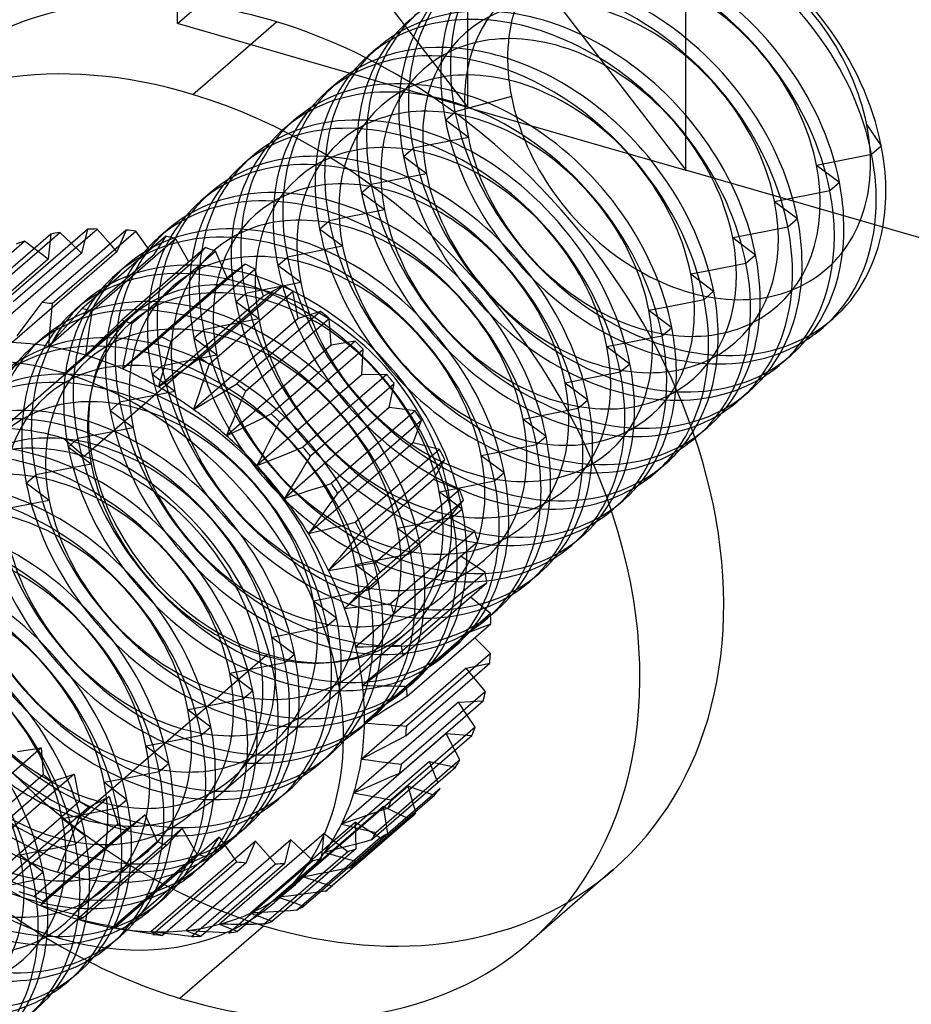
# Model space of a CAD drawing. Units: millimetres. Extents: x -207 to -98, y 485 to 876.
# Drawn here: x -121 to -110, y 711 to 722 of the extents above; entities that cross this region are included whole.
import ezdxf

# ---------------------------------------------------------------- set-up
doc = ezdxf.new("R2010")
doc.units = ezdxf.units.MM
doc.layers.add('MAIN-1', color=7, linetype='Continuous')
doc.layers.add('MAIN-2', color=7, linetype='Continuous')

msp = doc.modelspace()

# ---------------------------------------------------------------- linework, layer by layer
at = {"layer": 'MAIN-1'}
for p, q in [((-120.354, 727.864), (-115.354, 721.369)), ((-117.756, 727.114), (-112.756, 720.619)), ((-112.756, 720.619), (-112.756, 725.671)), ((-115.354, 721.369), (-118.819, 722.369)), ((-118.639, 721.523), (-117.951, 722.119)), ((-115.354, 721.369), (-112.756, 720.619)), ((-105.828, 718.619), (-112.756, 720.619)), ((-111.538, 719.945), (-111.423, 720.044)), ((-121.225, 719.012), (-120.225, 719.878)), ((-119.892, 719.914), (-120.892, 719.048)), ((-120.78, 719.052), (-119.78, 719.918)), ((-119.433, 719.906), (-120.433, 719.04)), ((-120.317, 719.028), (-119.317, 719.894)), ((-120.086, 719.747), (-120.225, 719.878)), ((-119.625, 719.74), (-119.78, 719.918)), ((-119.155, 719.665), (-119.317, 719.894)), ((-111.982, 719.857), (-111.538, 719.945)), ((-121.644, 718.908), (-120.644, 719.774)), ((-120.331, 719.858), (-121.331, 718.992)), ((-120.53, 719.686), (-120.644, 719.774)), ((-118.961, 719.833), (-119.961, 718.967)), ((-119.843, 718.939), (-118.843, 719.805)), ((-118.684, 719.525), (-118.843, 719.805)), ((-118.485, 719.696), (-119.485, 718.83)), ((-119.368, 718.787), (-118.368, 719.653)), ((-118.228, 719.334), (-118.368, 719.653)), ((-112.482, 719.424), (-112.038, 719.512)), ((-112.038, 719.512), (-111.923, 719.611)), ((-118.014, 719.499), (-119.014, 718.633)), ((-118.898, 718.575), (-117.898, 719.441)), ((-118.014, 719.499), (-118.228, 719.334)), ((-117.795, 719.117), (-117.898, 719.441)), ((-118.228, 719.334), (-119.478, 718.251)), ((-117.554, 719.244), (-118.554, 718.378)), ((-118.442, 718.306), (-117.442, 719.172)), ((-117.554, 719.244), (-117.795, 719.117)), ((-117.379, 718.849), (-117.442, 719.172)), ((-112.538, 719.079), (-112.423, 719.178)), ((-120.493, 718.961), (-120.433, 719.04)), ((-117.795, 719.117), (-119.045, 718.034)), ((-112.982, 718.991), (-112.538, 719.079)), ((-120.553, 718.881), (-120.493, 718.961)), ((-120.324, 718.943), (-120.331, 718.858)), ((-120.317, 719.028), (-120.324, 718.943)), ((-120.028, 718.892), (-119.961, 718.967)), ((-119.843, 718.939), (-119.856, 718.851)), ((-117.114, 718.936), (-118.114, 718.07)), ((-117.114, 718.936), (-117.379, 718.849)), ((-120.613, 718.802), (-120.553, 718.881)), ((-120.331, 718.858), (-120.339, 718.773)), ((-120.16, 718.743), (-120.094, 718.818)), ((-120.094, 718.818), (-120.028, 718.892)), ((-119.856, 718.851), (-119.869, 718.764)), ((-119.557, 718.761), (-119.485, 718.83)), ((-117.379, 718.849), (-118.629, 717.766)), ((-118.009, 717.986), (-117.009, 718.852)), ((-116.986, 718.534), (-117.009, 718.852)), ((-111.002, 718.845), (-111.117, 718.745)), ((-120.734, 718.643), (-120.673, 718.723)), ((-120.673, 718.723), (-120.613, 718.802)), ((-120.346, 718.689), (-120.353, 718.604)), ((-120.339, 718.773), (-120.346, 718.689)), ((-120.226, 718.668), (-120.16, 718.743)), ((-119.869, 718.764), (-119.881, 718.677)), ((-119.702, 718.622), (-119.629, 718.692)), ((-119.629, 718.692), (-119.557, 718.761)), ((-119.386, 718.698), (-119.405, 718.609)), ((-119.368, 718.787), (-119.386, 718.698)), ((-113.038, 718.646), (-112.923, 718.745)), ((-120.353, 718.604), (-120.359, 718.518)), ((-120.359, 718.518), (-120.293, 718.593)), ((-120.293, 718.593), (-120.226, 718.668)), ((-119.894, 718.589), (-119.906, 718.501)), ((-119.881, 718.677), (-119.894, 718.589)), ((-119.774, 718.553), (-119.702, 718.622)), ((-119.405, 718.609), (-119.423, 718.52)), ((-119.168, 718.506), (-119.091, 718.57)), ((-119.091, 718.57), (-119.014, 718.633)), ((-118.898, 718.575), (-118.923, 718.485)), ((-116.701, 718.58), (-117.701, 717.714)), ((-116.701, 718.58), (-116.986, 718.534)), ((-113.167, 718.62), (-113.038, 718.646)), ((-119.906, 718.501), (-119.918, 718.414)), ((-119.918, 718.414), (-119.846, 718.483)), ((-119.846, 718.483), (-119.774, 718.553)), ((-119.423, 718.52), (-119.442, 718.43)), ((-119.245, 718.442), (-119.168, 718.506)), ((-118.923, 718.485), (-118.948, 718.395)), ((-116.986, 718.534), (-118.236, 717.452)), ((-117.604, 717.619), (-116.604, 718.485)), ((-116.622, 718.179), (-116.604, 718.485)), ((-120.168, 718.197), (-119.918, 718.414)), ((-119.46, 718.341), (-119.478, 718.251)), ((-119.442, 718.43), (-119.46, 718.341)), ((-119.4, 718.315), (-119.323, 718.379)), ((-119.323, 718.379), (-119.245, 718.442)), ((-118.948, 718.395), (-118.972, 718.305)), ((-118.636, 718.321), (-118.554, 718.378)), ((-111.502, 718.412), (-111.617, 718.312)), ((-119.478, 718.251), (-119.4, 718.315)), ((-118.972, 718.305), (-118.997, 718.215)), ((-118.799, 718.206), (-118.717, 718.264)), ((-118.717, 718.264), (-118.636, 718.321)), ((-118.474, 718.217), (-118.505, 718.127)), ((-118.442, 718.306), (-118.474, 718.217)), ((-119.021, 718.125), (-119.045, 718.034)), ((-118.997, 718.215), (-119.021, 718.125)), ((-118.963, 718.092), (-118.881, 718.149)), ((-118.881, 718.149), (-118.799, 718.206)), ((-118.505, 718.127), (-118.536, 718.037)), ((-116.622, 718.179), (-117.872, 717.096)), ((-116.323, 718.182), (-117.323, 717.316)), ((-116.323, 718.182), (-116.622, 718.179)), ((-119.045, 718.034), (-118.963, 718.092)), ((-118.536, 718.037), (-118.567, 717.947)), ((-118.285, 717.969), (-118.2, 718.019)), ((-118.2, 718.019), (-118.114, 718.07)), ((-118.009, 717.986), (-118.047, 717.897)), ((-117.235, 717.211), (-116.235, 718.077)), ((-116.294, 717.788), (-116.235, 718.077)), ((-118.567, 717.947), (-118.598, 717.857)), ((-118.543, 717.817), (-118.457, 717.867)), ((-118.457, 717.867), (-118.371, 717.918)), ((-118.371, 717.918), (-118.285, 717.969)), ((-118.047, 717.897), (-118.085, 717.808)), ((-112.002, 717.979), (-112.117, 717.879)), ((-118.598, 717.857), (-118.629, 717.766)), ((-118.629, 717.766), (-118.543, 717.817)), ((-118.085, 717.808), (-118.123, 717.719)), ((-116.294, 717.788), (-117.544, 716.705)), ((-115.986, 717.749), (-116.986, 716.883)), ((-115.986, 717.749), (-116.294, 717.788)), ((-118.16, 717.63), (-118.198, 717.541)), ((-118.123, 717.719), (-118.16, 717.63)), ((-117.879, 717.626), (-117.79, 717.67)), ((-117.79, 717.67), (-117.701, 717.714)), ((-116.909, 716.771), (-115.909, 717.637)), ((-116.007, 717.369), (-115.909, 717.637)), ((-118.198, 717.541), (-118.236, 717.452)), ((-118.146, 717.495), (-118.057, 717.539)), ((-118.057, 717.539), (-117.968, 717.583)), ((-117.968, 717.583), (-117.879, 717.626)), ((-117.649, 717.532), (-117.693, 717.445)), ((-117.604, 717.619), (-117.649, 717.532)), ((-112.502, 717.546), (-112.617, 717.446)), ((-119.935, 717.206), (-120.179, 717.421)), ((-118.236, 717.452), (-118.146, 717.495)), ((-117.693, 717.445), (-117.738, 717.358)), ((-117.738, 717.358), (-117.783, 717.271)), ((-117.506, 717.242), (-117.414, 717.279)), ((-117.414, 717.279), (-117.323, 717.316)), ((-116.007, 717.369), (-117.257, 716.286)), ((-115.696, 717.288), (-116.696, 716.422)), ((-115.696, 717.288), (-116.007, 717.369)), ((-117.827, 717.183), (-117.872, 717.096)), ((-117.783, 717.271), (-117.827, 717.183)), ((-117.78, 717.133), (-117.689, 717.169)), ((-117.689, 717.169), (-117.597, 717.206)), ((-117.597, 717.206), (-117.506, 717.242)), ((-117.235, 717.211), (-117.287, 717.127)), ((-116.631, 716.304), (-115.631, 717.17)), ((-115.767, 716.929), (-115.631, 717.17)), ((-117.872, 717.096), (-117.78, 717.133)), ((-117.338, 717.043), (-117.39, 716.959)), ((-117.287, 717.127), (-117.338, 717.043)), ((-117.39, 716.959), (-117.441, 716.875)), ((-115.767, 716.929), (-117.017, 715.846)), ((-115.457, 716.808), (-115.767, 716.929)), ((-117.441, 716.875), (-117.493, 716.79)), ((-117.265, 716.794), (-117.172, 716.823)), ((-117.172, 716.823), (-117.079, 716.853)), ((-117.079, 716.853), (-116.986, 716.883)), ((-115.457, 716.808), (-116.457, 715.942)), ((-117.493, 716.79), (-117.544, 716.705)), ((-117.544, 716.705), (-117.451, 716.735)), ((-117.451, 716.735), (-117.358, 716.764)), ((-117.358, 716.764), (-117.265, 716.794)), ((-116.967, 716.69), (-117.025, 716.61)), ((-116.909, 716.771), (-116.967, 716.69)), ((-117.025, 716.61), (-117.083, 716.529)), ((-116.406, 715.82), (-115.406, 716.686)), ((-115.577, 716.475), (-115.406, 716.686)), ((-117.083, 716.529), (-117.141, 716.448)), ((-115.577, 716.475), (-116.827, 715.393)), ((-115.274, 716.316), (-115.577, 716.475)), ((-117.199, 716.367), (-117.257, 716.286)), ((-117.141, 716.448), (-117.199, 716.367)), ((-117.07, 716.331), (-116.976, 716.354)), ((-116.976, 716.354), (-116.882, 716.376)), ((-116.882, 716.376), (-116.789, 716.399)), ((-116.789, 716.399), (-116.696, 716.422)), ((-117.257, 716.286), (-117.163, 716.309)), ((-117.163, 716.309), (-117.07, 716.331)), ((-116.696, 716.228), (-116.76, 716.152)), ((-116.631, 716.304), (-116.696, 716.228)), ((-115.274, 716.316), (-116.274, 715.45)), ((-116.76, 716.152), (-116.824, 716.076)), ((-116.237, 715.327), (-115.237, 716.193)), ((-115.441, 716.016), (-115.237, 716.193)), ((-116.889, 715.999), (-116.953, 715.923)), ((-116.824, 716.076), (-116.889, 715.999)), ((-115.441, 716.016), (-116.691, 714.933)), ((-115.15, 715.821), (-115.441, 716.016)), ((-116.953, 715.923), (-117.017, 715.846)), ((-116.923, 715.862), (-116.83, 715.878)), ((-116.83, 715.878), (-116.737, 715.893)), ((-116.737, 715.893), (-116.643, 715.909)), ((-116.643, 715.909), (-116.55, 715.926)), ((-116.55, 715.926), (-116.457, 715.942)), ((-117.017, 715.846), (-116.923, 715.862)), ((-116.406, 715.82), (-116.476, 715.749)), ((-115.15, 715.821), (-116.15, 714.955)), ((-116.546, 715.678), (-116.617, 715.607)), ((-116.476, 715.749), (-116.546, 715.678)), ((-116.128, 714.832), (-115.128, 715.698)), ((-116.687, 715.535), (-116.757, 715.464)), ((-116.617, 715.607), (-116.687, 715.535)), ((-115.087, 715.331), (-115.325, 715.528)), ((-116.757, 715.464), (-116.827, 715.393)), ((-116.827, 715.393), (-116.735, 715.402)), ((-116.735, 715.402), (-116.642, 715.411)), ((-116.642, 715.411), (-116.55, 715.42)), ((-116.55, 715.42), (-116.458, 715.43)), ((-116.458, 715.43), (-116.366, 715.44)), ((-116.366, 715.44), (-116.274, 715.45)), ((-116.237, 715.327), (-116.313, 715.261)), ((-115.087, 715.331), (-116.087, 714.465)), ((-116.389, 715.196), (-116.464, 715.13)), ((-116.313, 715.261), (-116.389, 715.196)), ((-116.081, 714.345), (-115.081, 715.211)), ((-116.54, 715.064), (-116.615, 714.999)), ((-116.464, 715.13), (-116.54, 715.064)), ((-116.615, 714.999), (-116.691, 714.933)), ((-116.691, 714.933), (-116.601, 714.936)), ((-116.601, 714.936), (-116.51, 714.939)), ((-116.51, 714.939), (-116.42, 714.943)), ((-116.42, 714.943), (-116.33, 714.947)), ((-116.33, 714.947), (-116.24, 714.951)), ((-116.24, 714.951), (-116.15, 714.955)), ((-115.086, 714.855), (-115.273, 715.044)), ((-116.128, 714.832), (-116.209, 714.773)), ((-115.086, 714.855), (-116.086, 713.989)), ((-116.289, 714.713), (-116.369, 714.654)), ((-116.209, 714.773), (-116.289, 714.713)), ((-116.095, 713.874), (-115.095, 714.74)), ((-116.45, 714.594), (-116.531, 714.535)), ((-116.369, 714.654), (-116.45, 714.594)), ((-116.531, 714.535), (-116.611, 714.475)), ((-116.611, 714.475), (-116.524, 714.473)), ((-116.524, 714.473), (-116.436, 714.471)), ((-116.436, 714.471), (-116.349, 714.469)), ((-116.349, 714.469), (-116.261, 714.468)), ((-116.261, 714.468), (-116.174, 714.466)), ((-116.174, 714.466), (-116.087, 714.465)), ((-115.147, 714.401), (-115.287, 714.573)), ((-118.038, 714.315), (-117.923, 714.415)), ((-116.081, 714.345), (-116.165, 714.292)), ((-115.147, 714.401), (-116.147, 713.535)), ((-118.482, 714.228), (-118.038, 714.315)), ((-116.25, 714.239), (-116.334, 714.186)), ((-116.165, 714.292), (-116.25, 714.239)), ((-116.172, 713.426), (-115.172, 714.292)), ((-116.419, 714.133), (-116.504, 714.08)), ((-116.334, 714.186), (-116.419, 714.133)), ((-115.269, 713.976), (-115.366, 714.123)), ((-116.504, 714.08), (-116.589, 714.028)), ((-116.589, 714.028), (-116.505, 714.021)), ((-116.505, 714.021), (-116.421, 714.014)), ((-116.421, 714.014), (-116.337, 714.007)), ((-116.337, 714.007), (-116.253, 714.001)), ((-116.253, 714.001), (-116.169, 713.995)), ((-116.169, 713.995), (-116.086, 713.989)), ((-118.982, 713.795), (-118.538, 713.882)), ((-118.538, 713.882), (-118.423, 713.982)), ((-116.309, 713.01), (-115.309, 713.876)), ((-115.269, 713.976), (-116.269, 713.11)), ((-116.095, 713.874), (-116.183, 713.827)), ((-116.271, 713.781), (-116.359, 713.735)), ((-116.183, 713.827), (-116.271, 713.781)), ((-116.535, 713.643), (-116.624, 713.597)), ((-116.447, 713.689), (-116.535, 713.643)), ((-116.359, 713.735), (-116.447, 713.689)), ((-115.45, 713.588), (-115.51, 713.702)), ((-119.038, 713.449), (-118.923, 713.549)), ((-116.624, 713.597), (-116.544, 713.586)), ((-116.544, 713.586), (-116.464, 713.575)), ((-116.464, 713.575), (-116.385, 713.565)), ((-115.45, 713.588), (-116.45, 712.722)), ((-116.385, 713.565), (-116.306, 713.555)), ((-116.306, 713.555), (-116.226, 713.544)), ((-116.226, 713.544), (-116.147, 713.534)), ((-119.482, 713.362), (-119.038, 713.449)), ((-116.504, 712.632), (-115.504, 713.499)), ((-116.172, 713.426), (-116.262, 713.387)), ((-116.443, 713.309), (-116.534, 713.27)), ((-116.353, 713.348), (-116.443, 713.309)), ((-116.262, 713.387), (-116.353, 713.348)), ((-116.625, 713.231), (-116.716, 713.192)), ((-116.716, 713.192), (-116.641, 713.178)), ((-115.687, 713.244), (-116.687, 712.378)), ((-116.641, 713.178), (-116.567, 713.164)), ((-116.534, 713.27), (-116.625, 713.231)), ((-119.538, 713.016), (-119.423, 713.116)), ((-116.754, 712.3), (-115.754, 713.166)), ((-116.567, 713.164), (-116.492, 713.15)), ((-116.492, 713.15), (-116.418, 713.136)), ((-116.418, 713.136), (-116.343, 713.123)), ((-116.343, 713.123), (-116.269, 713.11)), ((-119.982, 712.929), (-119.538, 713.016)), ((-115.976, 712.95), (-116.976, 712.083)), ((-116.493, 712.946), (-116.586, 712.914)), ((-116.401, 712.978), (-116.493, 712.946)), ((-116.309, 713.01), (-116.401, 712.978)), ((-116.771, 712.85), (-116.864, 712.818)), ((-116.864, 712.818), (-116.795, 712.802)), ((-116.678, 712.882), (-116.771, 712.85)), ((-116.586, 712.914), (-116.678, 712.882)), ((-116.795, 712.802), (-116.726, 712.785)), ((-116.726, 712.785), (-116.657, 712.769)), ((-116.657, 712.769), (-116.588, 712.753)), ((-116.588, 712.753), (-116.519, 712.738)), ((-116.519, 712.738), (-116.45, 712.722)), ((-120.482, 712.496), (-120.038, 712.583)), ((-120.038, 712.583), (-119.923, 712.683)), ((-116.69, 712.582), (-116.784, 712.557)), ((-116.597, 712.607), (-116.69, 712.582)), ((-116.504, 712.632), (-116.597, 712.607)), ((-116.971, 712.508), (-117.065, 712.483)), ((-117.065, 712.483), (-117.002, 712.465)), ((-117.002, 712.465), (-116.939, 712.447)), ((-116.877, 712.532), (-116.971, 712.508)), ((-116.784, 712.557), (-116.877, 712.532)), ((-118.502, 712.35), (-118.617, 712.25)), ((-116.939, 712.447), (-116.876, 712.429)), ((-116.876, 712.429), (-116.813, 712.412)), ((-116.813, 712.412), (-116.75, 712.395)), ((-116.75, 712.395), (-116.687, 712.378)), ((-120.538, 712.15), (-120.423, 712.25)), ((-117.128, 712.227), (-117.222, 712.209)), ((-117.034, 712.245), (-117.128, 712.227)), ((-116.941, 712.263), (-117.034, 712.245)), ((-116.848, 712.282), (-116.941, 712.263)), ((-116.754, 712.3), (-116.848, 712.282)), ((-113.624, 712.274), (-114.624, 711.408)), ((-120.982, 712.063), (-120.538, 712.15)), ((-117.222, 712.209), (-117.316, 712.192)), ((-117.316, 712.192), (-117.259, 712.173)), ((-117.259, 712.173), (-117.202, 712.154)), ((-117.202, 712.154), (-117.146, 712.136)), ((-117.146, 712.136), (-117.089, 712.118)), ((-117.089, 712.118), (-117.033, 712.101)), ((-117.413, 712.102), (-117.662, 711.886)), ((-117.232, 711.996), (-117.32, 711.985)), ((-117.119, 712.01), (-117.312, 711.843)), ((-117.143, 712.007), (-117.232, 711.996)), ((-117.055, 712.019), (-117.143, 712.007)), ((-117.033, 712.101), (-116.976, 712.083)), ((-119.002, 711.917), (-119.117, 711.817)), ((-117.596, 711.943), (-117.549, 711.926)), ((-117.497, 711.963), (-117.586, 711.952)), ((-117.549, 711.926), (-117.501, 711.909)), ((-117.501, 711.909), (-117.454, 711.892)), ((-117.409, 711.974), (-117.497, 711.963)), ((-117.454, 711.892), (-117.407, 711.876)), ((-117.32, 711.985), (-117.409, 711.974)), ((-117.407, 711.876), (-117.359, 711.859)), ((-117.744, 711.771), (-117.812, 711.767)), ((-117.675, 711.775), (-117.744, 711.771)), ((-117.548, 711.783), (-117.689, 711.662)), ((-117.607, 711.779), (-117.675, 711.775)), ((-117.538, 711.784), (-117.607, 711.779)), ((-117.47, 711.788), (-117.538, 711.784)), ((-117.402, 711.793), (-117.47, 711.788)), ((-117.359, 711.859), (-117.312, 711.843)), ((-117.868, 711.728), (-117.838, 711.717)), ((-117.838, 711.717), (-117.808, 711.705)), ((-117.808, 711.705), (-117.778, 711.694)), ((-117.778, 711.694), (-117.748, 711.683)), ((-117.748, 711.683), (-117.718, 711.672)), ((-117.718, 711.672), (-117.689, 711.662)), ((-118.156, 711.562), (-118.147, 711.559)), ((-118.147, 711.559), (-118.137, 711.555)), ((-118.137, 711.555), (-118.128, 711.552)), ((-118.128, 711.552), (-118.119, 711.549)), ((-118.119, 711.549), (-118.109, 711.545)), ((-118.109, 711.545), (-118.1, 711.542)), ((-118.004, 711.625), (-118.1, 711.542)), ((-117.994, 711.625), (-118.035, 711.625)), ((-117.952, 711.625), (-117.994, 711.625)), ((-117.911, 711.625), (-117.952, 711.625)), ((-117.87, 711.626), (-117.911, 711.625)), ((-117.829, 711.626), (-117.87, 711.626)), ((-117.788, 711.626), (-117.829, 711.626)), ((-119.502, 711.484), (-119.617, 711.384)), ((-120.002, 711.051), (-120.117, 710.951))]:
    msp.add_line(p, q, dxfattribs=at)
for centre, major_axis, start_param, end_param in [((-122.716, 723.494), (2.946, -3.402), 0.713724, 3.141552), ((-117.716, 716.999), (-4.092, 4.725), -0.650412, 0.000039), ((-118.716, 716.133), (-4.092, 4.725), -0.871221, 0.000039), ((-118.716, 716.133), (-4.092, 4.725), -3.141554, -0.871221), ((-117.716, 716.999), (-4.092, 4.725), -3.141554, -1.22428), ((-115.581, 718.848), (-1.964, 2.268), -2.221711, -0.951389), ((-115.466, 718.947), (-1.964, 2.268), -2.221711, -1.191968), ((-115.081, 719.281), (-1.964, 2.268), -2.221711, -1.543786), ((-114.966, 719.38), (-1.964, 2.268), -2.221711, -1.620856), ((-114.581, 719.714), (-1.964, 2.268), -2.221711, -1.844173), ((-114.466, 719.813), (-1.964, 2.268), -2.221711, -1.90427), ((-114.081, 720.147), (-1.964, 2.268), -2.221711, -2.092742), ((-113.966, 720.246), (-1.964, 2.268), -2.221711, -2.146388), ((-113.581, 720.58), (-1.964, 2.268), -3.141492, -2.320998), ((-113.966, 720.246), (-1.964, 2.268), -3.141492, -2.221711), ((-113.466, 720.679), (-1.964, 2.268), -3.141492, -2.372284), ((-118.716, 716.133), (-2.75, 3.175), -0.429334, -0.39681), ((-118.716, 716.133), (-2.75, 3.175), -0.560234, -0.527709), ((-118.716, 716.133), (-2.75, 3.175), -0.691133, -0.658609), ((-114.081, 720.147), (-1.964, 2.268), -3.141492, -2.221711), ((-113.081, 721.013), (-1.964, 2.268), -3.141492, -2.543683), ((-112.966, 721.113), (-1.964, 2.268), -3.141492, -2.595316), ((-118.716, 716.133), (-2.75, 3.175), -0.298434, -0.26591), ((-118.716, 716.133), (-2.75, 3.175), -0.822033, -0.789509), ((-118.716, 716.133), (-2.75, 3.175), -0.952933, -0.920408), ((-114.581, 719.714), (-1.964, 2.268), -3.141492, -2.221711), ((-114.466, 719.813), (-1.964, 2.268), -3.141492, -2.221711), ((-118.716, 716.133), (-2.75, 3.175), -1.083832, -1.051308), ((-118.716, 716.133), (-2.75, 3.175), -1.214732, -1.182208), ((-114.966, 719.38), (-1.964, 2.268), -2.915126, -2.221711), ((-119.716, 715.267), (2.75, -3.175), 2.450459, 2.482984), ((-115.081, 719.281), (-1.964, 2.268), -2.833308, -2.221711), ((-119.716, 715.267), (2.75, -3.175), 2.31956, 2.352084), ((-118.716, 716.133), (-2.75, 3.175), -1.345632, -1.313108), ((-119.716, 715.267), (2.75, -3.175), 2.18866, 2.221184), ((-115.466, 718.947), (-1.964, 2.268), -2.496756, -2.221711), ((-113.081, 721.013), (-1.964, 2.268), 3.02817, 3.141693), ((-119.716, 715.267), (2.75, -3.175), 2.05776, 2.090285), ((-118.716, 716.133), (-2.75, 3.175), -1.476531, -1.444007), ((-115.581, 718.848), (-1.964, 2.268), -2.362156, -2.221711), ((-120.216, 714.834), (-2.553, 2.948), -0.871221, 0.000039), ((-119.966, 715.05), (-2.553, 2.948), -0.740321, -0.609421), ((-119.966, 715.05), (-2.553, 2.948), -0.871221, -0.740321), ((-119.966, 715.05), (-2.553, 2.948), -1.00212, -0.871221), ((-119.716, 715.267), (2.75, -3.175), 1.926861, 1.959385), ((-119.966, 715.05), (-2.553, 2.948), -1.13302, -1.00212), ((-113.581, 720.58), (-1.964, 2.268), 3.02817, 3.141693), ((-120.216, 714.834), (-2.553, 2.948), -3.141554, -0.871221), ((-118.716, 716.133), (-2.75, 3.175), -1.607431, -1.574907), ((-119.966, 715.05), (-2.553, 2.948), -1.26392, -1.13302), ((-119.716, 715.267), (2.75, -3.175), 1.795961, 1.828485), ((-114.081, 720.147), (-1.964, 2.268), 3.02817, 3.141693), ((-119.966, 715.05), (-2.553, 2.948), -1.394819, -1.26392), ((-118.716, 716.133), (-2.75, 3.175), -1.738331, -1.705807), ((-120.216, 714.834), (1.964, -2.268), 2.270372, 3.215152), ((-119.716, 715.267), (2.75, -3.175), 1.665061, 1.697585), ((-120.466, 714.617), (-1.964, 2.268), -2.221711, 0.000101), ((-120.216, 714.834), (1.964, -2.268), -0.073559, 2.270372), ((-119.966, 715.05), (-2.553, 2.948), -1.525719, -1.394819), ((-114.581, 719.714), (-1.964, 2.268), 3.126094, 3.141693), ((-120.581, 714.518), (-1.964, 2.268), -2.221711, 0.000101), ((-119.716, 715.267), (2.75, -3.175), 1.534162, 1.566686), ((-118.716, 716.133), (-2.75, 3.175), -1.86923, -1.836706), ((-119.966, 715.05), (-2.553, 2.948), -1.656619, -1.525719), ((-121.081, 714.085), (-1.964, 2.268), -2.221711, 0.000101), ((-120.966, 714.184), (-1.964, 2.268), -2.221711, 0.000101), ((-119.716, 715.267), (2.75, -3.175), 1.403262, 1.435786), ((-118.716, 716.133), (-2.75, 3.175), -2.00013, -1.967606), ((-119.966, 715.05), (-2.553, 2.948), -1.787519, -1.656619), ((-121.466, 713.751), (-1.964, 2.268), -2.221711, 0.000101), ((-121.581, 713.652), (-1.964, 2.268), -2.221711, 0.000101), ((-119.716, 715.267), (2.75, -3.175), 1.272362, 1.304886), ((-119.966, 715.05), (-2.553, 2.948), -1.918418, -1.787519), ((-118.716, 716.133), (-2.75, 3.175), -2.13103, -2.098506), ((-121.966, 713.318), (-1.964, 2.268), -2.221711, 0.000101), ((-122.081, 713.219), (-1.964, 2.268), -2.221711, 0.000101), ((-119.716, 715.267), (2.75, -3.175), 1.141463, 1.173987), ((-119.966, 715.05), (-2.553, 2.948), -2.049318, -1.918418), ((-118.716, 716.133), (-2.75, 3.175), -2.26193, -2.229405), ((-122.581, 712.786), (-1.964, 2.268), -2.221711, 0.000101), ((-122.466, 712.885), (-1.964, 2.268), -2.221711, 0.000101), ((-119.716, 715.267), (2.75, -3.175), 1.010563, 1.043087), ((-122.966, 712.452), (-1.964, 2.268), -2.221711, 0.000101), ((-119.966, 715.05), (-2.553, 2.948), -2.180218, -2.049318), ((-118.716, 716.133), (-2.75, 3.175), -2.392829, -2.360305), ((-123.081, 712.353), (-1.964, 2.268), -2.221711, 0.000101), ((-119.966, 715.05), (-2.553, 2.948), -2.311117, -2.180218), ((-119.716, 715.267), (2.75, -3.175), 0.879663, 0.912187), ((-118.716, 716.133), (-2.75, 3.175), -2.523729, -2.491205), ((-119.966, 715.05), (-2.553, 2.948), -2.442017, -2.311117), ((-119.716, 715.267), (2.75, -3.175), 0.748763, 0.781288), ((-120.466, 714.617), (-1.964, 2.268), -3.141492, -2.221711), ((-118.716, 716.133), (-2.75, 3.175), -2.654629, -2.622104), ((-120.581, 714.518), (-1.964, 2.268), -3.141492, -2.221711), ((-119.966, 715.05), (-2.553, 2.948), -2.572917, -2.442017), ((-119.716, 715.267), (2.75, -3.175), 0.617864, 0.650388), ((-121.081, 714.085), (-1.964, 2.268), -3.141492, -2.221711), ((-120.966, 714.184), (-1.964, 2.268), -3.141492, -2.221711), ((-118.716, 716.133), (-2.75, 3.175), -2.785528, -2.753004), ((-121.466, 713.751), (-1.964, 2.268), -3.141492, -2.221711), ((-119.966, 715.05), (-2.553, 2.948), -2.703816, -2.572917), ((-119.716, 715.267), (2.75, -3.175), 0.486964, 0.519488), ((-118.716, 716.133), (-2.75, 3.175), -2.916428, -2.883904), ((-121.581, 713.652), (-1.964, 2.268), -3.141492, -2.221711), ((-119.966, 715.05), (-2.553, 2.948), -2.834716, -2.703816), ((-118.716, 716.133), (-2.75, 3.175), -3.047328, -3.014804), ((-121.966, 713.318), (-1.964, 2.268), -3.141492, -2.221711), ((-119.716, 715.267), (2.75, -3.175), 0.356064, 0.388588), ((-122.081, 713.219), (-1.964, 2.268), -3.141492, -2.221711), ((-119.966, 715.05), (-2.553, 2.948), -2.965616, -2.834716), ((-119.716, 715.267), (2.75, -3.175), 0.225165, 0.257689), ((-122.581, 712.786), (-1.964, 2.268), -3.141492, -2.221711), ((-122.466, 712.885), (-1.964, 2.268), -3.141492, -2.221711), ((-119.966, 715.05), (-2.553, 2.948), -3.096515, -2.965616), ((-119.716, 715.267), (2.75, -3.175), 0.094265, 0.126789), ((-122.966, 712.452), (-1.964, 2.268), -3.141492, -2.221711), ((-120.581, 714.518), (-1.964, 2.268), 3.02817, 3.141693), ((-123.081, 712.353), (-1.964, 2.268), -3.141492, -2.221711), ((-119.966, 715.05), (-2.553, 2.948), 3.141566, 3.18667), ((-119.716, 715.267), (2.75, -3.175), -0.036635, -0.004111), ((-120.216, 714.834), (-2.553, 2.948), 2.44794, 3.141632), ((-121.081, 714.085), (-1.964, 2.268), 3.02817, 3.141693), ((-119.716, 715.267), (2.75, -3.175), -0.167534, -0.13501), ((-119.716, 715.267), (2.75, -3.175), -0.298434, -0.26591), ((-119.716, 715.267), (2.75, -3.175), -0.429334, -0.39681), ((-118.716, 716.133), (-4.092, 4.725), 2.270372, 3.141632), ((-121.581, 713.652), (-1.964, 2.268), 3.02817, 3.141693), ((-118.716, 716.133), (-4.092, 4.725), 2.069638, 2.270372), ((-122.081, 713.219), (-1.964, 2.268), 3.02817, 3.141693)]:
    msp.add_ellipse(centre, major_axis=major_axis, ratio=0.75, start_param=start_param, end_param=end_param, dxfattribs=at)
at = {"layer": 'MAIN-2'}
for p, q in [((-115.354, 721.369), (-115.354, 732.194)), ((-118.819, 722.369), (-117.419, 723.582)), ((-117.951, 722.119), (-117.639, 722.389)), ((-116.43, 722.081), (-116.545, 721.982)), ((-116.93, 721.648), (-117.045, 721.549)), ((-114.835, 721.498), (-115.509, 721.315)), ((-115.624, 721.215), (-115.509, 721.315)), ((-117.43, 721.215), (-117.545, 721.116)), ((-115.35, 721.011), (-115.624, 721.215)), ((-110.596, 721.16), (-110.423, 720.91)), ((-115.35, 721.011), (-116.009, 720.882)), ((-116.124, 720.782), (-116.009, 720.882)), ((-111.196, 720.681), (-110.538, 720.811)), ((-110.538, 720.811), (-110.423, 720.91)), ((-117.93, 720.782), (-118.045, 720.683)), ((-115.85, 720.578), (-116.124, 720.782)), ((-115.85, 720.578), (-116.509, 720.449)), ((-111.196, 720.681), (-110.923, 720.477)), ((-116.624, 720.349), (-116.509, 720.449)), ((-111.038, 720.378), (-110.923, 720.477)), ((-118.43, 720.349), (-118.545, 720.25)), ((-116.35, 720.145), (-116.624, 720.349)), ((-111.696, 720.248), (-111.038, 720.378)), ((-111.696, 720.248), (-111.423, 720.044)), ((-116.35, 720.145), (-117.009, 720.016)), ((-117.124, 719.916), (-117.009, 720.016)), ((-119.892, 719.914), (-119.964, 719.632)), ((-119.433, 719.906), (-119.544, 719.646)), ((-118.93, 719.916), (-119.045, 719.817)), ((-116.85, 719.712), (-117.124, 719.916)), ((-120.331, 719.858), (-120.363, 719.557)), ((-119.964, 719.632), (-120.086, 719.747)), ((-118.961, 719.833), (-119.109, 719.601)), ((-112.196, 719.815), (-111.982, 719.857)), ((-112.196, 719.815), (-111.923, 719.611)), ((-119.964, 719.632), (-121.214, 718.549)), ((-119.544, 719.646), (-120.794, 718.564)), ((-120.363, 719.557), (-120.53, 719.686)), ((-119.544, 719.646), (-119.625, 719.74)), ((-118.485, 719.696), (-118.668, 719.496)), ((-116.85, 719.712), (-117.509, 719.583)), ((-120.363, 719.557), (-121.613, 718.474)), ((-119.109, 719.601), (-120.359, 718.518)), ((-117.624, 719.483), (-117.509, 719.583)), ((-118.668, 719.496), (-119.918, 718.414)), ((-119.43, 719.483), (-119.545, 719.384)), ((-117.35, 719.279), (-117.624, 719.483)), ((-112.696, 719.382), (-112.482, 719.424)), ((-117.35, 719.279), (-118.009, 719.15)), ((-112.696, 719.382), (-112.423, 719.178)), ((-119.93, 719.05), (-120.045, 718.951)), ((-117.685, 719.155), (-119.935, 717.206)), ((-118.124, 719.05), (-118.009, 719.15)), ((-117.85, 718.846), (-118.124, 719.05)), ((-113.196, 718.949), (-112.982, 718.991)), ((-113.196, 718.949), (-112.923, 718.745)), ((-121.602, 716.94), (-119.352, 718.889)), ((-117.85, 718.846), (-118.509, 718.717)), ((-118.624, 718.617), (-118.509, 718.717)), ((-120.43, 718.617), (-120.545, 718.518)), ((-118.35, 718.413), (-118.624, 718.617)), ((-113.696, 718.516), (-113.167, 718.62)), ((-113.696, 718.516), (-113.423, 718.312)), ((-118.35, 718.413), (-119.009, 718.284)), ((-119.124, 718.184), (-119.009, 718.284)), ((-113.538, 718.213), (-113.423, 718.312)), ((-118.85, 717.98), (-119.124, 718.184)), ((-114.196, 718.083), (-113.538, 718.213)), ((-114.196, 718.083), (-113.923, 717.879)), ((-118.85, 717.98), (-119.509, 717.851)), ((-114.038, 717.78), (-113.923, 717.879)), ((-119.624, 717.751), (-119.509, 717.851)), ((-119.35, 717.547), (-119.624, 717.751)), ((-114.696, 717.65), (-114.038, 717.78)), ((-114.696, 717.65), (-114.423, 717.446)), ((-119.35, 717.547), (-120.009, 717.418)), ((-120.124, 717.318), (-120.009, 717.418)), ((-114.538, 717.347), (-114.423, 717.446)), ((-119.85, 717.114), (-120.124, 717.318)), ((-115.196, 717.217), (-114.538, 717.347)), ((-115.196, 717.217), (-114.923, 717.013)), ((-119.85, 717.114), (-120.509, 716.985)), ((-113.002, 717.113), (-113.117, 717.013)), ((-120.624, 716.885), (-120.509, 716.985)), ((-115.038, 716.914), (-114.923, 717.013)), ((-120.35, 716.681), (-120.624, 716.885)), ((-115.696, 716.784), (-115.038, 716.914)), ((-115.696, 716.784), (-115.423, 716.58)), ((-120.35, 716.681), (-121.009, 716.552)), ((-115.538, 716.48), (-115.423, 716.58)), ((-113.502, 716.68), (-113.617, 716.58)), ((-116.196, 716.351), (-115.538, 716.48)), ((-116.196, 716.351), (-115.923, 716.147)), ((-114.002, 716.247), (-114.117, 716.147)), ((-116.038, 716.047), (-115.923, 716.147)), ((-116.696, 715.918), (-116.038, 716.047)), ((-116.696, 715.918), (-116.423, 715.714)), ((-114.502, 715.814), (-114.617, 715.714)), ((-116.538, 715.614), (-116.423, 715.714)), ((-115.361, 715.558), (-115.128, 715.698)), ((-117.196, 715.485), (-116.538, 715.614)), ((-115.361, 715.558), (-116.611, 714.475)), ((-117.196, 715.485), (-116.923, 715.281)), ((-117.038, 715.181), (-116.923, 715.281)), ((-115.002, 715.381), (-115.117, 715.281)), ((-117.696, 715.052), (-117.038, 715.181)), ((-115.339, 715.11), (-115.081, 715.211)), ((-118.329, 713.161), (-116.079, 715.109)), ((-117.696, 715.052), (-117.423, 714.848)), ((-115.339, 715.11), (-116.589, 714.028)), ((-115.502, 714.948), (-115.617, 714.848)), ((-117.746, 714.843), (-119.996, 712.894)), ((-117.538, 714.748), (-117.423, 714.848)), ((-118.196, 714.619), (-117.538, 714.748)), ((-115.374, 714.68), (-115.095, 714.74)), ((-118.196, 714.619), (-117.923, 714.415)), ((-115.374, 714.68), (-116.624, 713.597)), ((-115.287, 714.573), (-115.374, 714.68)), ((-116.002, 714.515), (-116.117, 714.415)), ((-118.696, 714.186), (-118.482, 714.228)), ((-115.466, 714.275), (-116.716, 713.192)), ((-115.466, 714.275), (-115.172, 714.292)), ((-115.366, 714.123), (-115.466, 714.275)), ((-118.696, 714.186), (-118.423, 713.982)), ((-116.502, 714.082), (-116.617, 713.982)), ((-115.614, 713.901), (-116.864, 712.818)), ((-115.614, 713.901), (-115.309, 713.876)), ((-115.51, 713.702), (-115.614, 713.901)), ((-119.196, 713.753), (-118.982, 713.795)), ((-120.446, 713.731), (-121.696, 712.649)), ((-120.73, 713.686), (-120.446, 713.731)), ((-120.446, 713.731), (-120.423, 713.414)), ((-119.196, 713.753), (-118.923, 713.549)), ((-117.002, 713.649), (-117.117, 713.549)), ((-115.815, 713.566), (-117.065, 712.483)), ((-115.815, 713.566), (-115.504, 713.499)), ((-115.715, 713.315), (-115.815, 713.566)), ((-121.423, 712.548), (-120.423, 713.414)), ((-120.052, 713.417), (-121.302, 712.334)), ((-120.318, 713.33), (-120.052, 713.417)), ((-120.052, 713.417), (-119.989, 713.093)), ((-120.318, 713.33), (-121.318, 712.464)), ((-119.696, 713.32), (-119.482, 713.362)), ((-119.696, 713.32), (-119.423, 713.116)), ((-117.502, 713.216), (-117.617, 713.116)), ((-116.066, 713.274), (-117.316, 712.191)), ((-116.066, 713.274), (-115.754, 713.166)), ((-115.981, 712.969), (-116.066, 713.274)), ((-120.989, 712.227), (-119.989, 713.093)), ((-119.636, 713.149), (-120.886, 712.066)), ((-119.878, 713.022), (-119.636, 713.149)), ((-119.636, 713.149), (-119.533, 712.825)), ((-119.878, 713.022), (-120.878, 712.156)), ((-119.204, 712.932), (-120.454, 711.849)), ((-119.418, 712.767), (-119.204, 712.932)), ((-119.204, 712.932), (-119.064, 712.613)), ((-116.361, 713.031), (-117.611, 711.949)), ((-116.361, 713.031), (-116.055, 712.885)), ((-116.312, 712.709), (-116.361, 713.031)), ((-120.533, 711.959), (-119.533, 712.825)), ((-119.996, 712.894), (-120.252, 712.247)), ((-120.196, 712.887), (-119.982, 712.929)), ((-120.196, 712.887), (-119.923, 712.683)), ((-116.698, 712.842), (-117.948, 711.759)), ((-117.055, 712.019), (-116.055, 712.885)), ((-116.698, 712.842), (-116.402, 712.659)), ((-116.689, 712.528), (-116.698, 712.842)), ((-119.418, 712.767), (-120.418, 711.901)), ((-118.763, 712.769), (-120.013, 711.687)), ((-118.946, 712.569), (-118.763, 712.769)), ((-118.763, 712.769), (-118.588, 712.461)), ((-117.069, 712.709), (-118.319, 711.626)), ((-118.002, 712.783), (-118.117, 712.683)), ((-116.312, 712.709), (-117.119, 712.01)), ((-117.1, 712.408), (-117.069, 712.709)), ((-117.069, 712.709), (-116.788, 712.492)), ((-120.064, 711.747), (-119.064, 712.613)), ((-118.322, 712.665), (-119.572, 711.582)), ((-117.888, 712.619), (-119.138, 711.537)), ((-117.467, 712.634), (-118.717, 711.552)), ((-118.47, 712.433), (-118.322, 712.665)), ((-118.322, 712.665), (-118.115, 712.372)), ((-117.999, 712.36), (-117.888, 712.619)), ((-117.888, 712.619), (-117.652, 712.348)), ((-117.539, 712.351), (-117.467, 712.634)), ((-117.467, 712.634), (-117.207, 712.388)), ((-117.402, 711.793), (-116.402, 712.659)), ((-120.696, 712.454), (-120.482, 712.496)), ((-118.946, 712.569), (-119.946, 711.703)), ((-117.788, 711.626), (-116.788, 712.492)), ((-116.689, 712.528), (-117.548, 711.783)), ((-120.696, 712.454), (-120.423, 712.25)), ((-119.588, 711.595), (-118.588, 712.461)), ((-118.47, 712.433), (-119.47, 711.567)), ((-119.115, 711.506), (-118.115, 712.372)), ((-117.999, 712.36), (-118.999, 711.494)), ((-118.652, 711.481), (-117.652, 712.348)), ((-117.539, 712.351), (-118.539, 711.485)), ((-118.207, 711.522), (-117.207, 712.388)), ((-117.1, 712.408), (-118.004, 711.625)), ((-120.651, 711.994), (-120.71, 712.011)), ((-120.592, 711.976), (-120.651, 711.994)), ((-120.533, 711.959), (-120.592, 711.976)), ((-120.437, 711.874), (-120.431, 711.883)), ((-120.431, 711.883), (-120.424, 711.892)), ((-120.424, 711.892), (-120.418, 711.901)), ((-120.454, 711.849), (-120.448, 711.857)), ((-120.389, 711.831), (-120.454, 711.849)), ((-120.448, 711.857), (-120.443, 711.866)), ((-120.443, 711.866), (-120.437, 711.874)), ((-120.324, 711.814), (-120.389, 711.831)), ((-120.259, 711.797), (-120.324, 711.814)), ((-120.194, 711.78), (-120.259, 711.797)), ((-120.129, 711.763), (-120.194, 711.78)), ((-120.064, 711.747), (-120.129, 711.763)), ((-117.925, 711.761), (-117.948, 711.759)), ((-117.948, 711.759), (-117.934, 711.754)), ((-117.903, 711.762), (-117.925, 711.761)), ((-117.88, 711.763), (-117.903, 711.762)), ((-117.857, 711.764), (-117.88, 711.763)), ((-117.835, 711.766), (-117.857, 711.764)), ((-117.812, 711.767), (-117.835, 711.766)), ((-120.263, 711.47), (-120.013, 711.687)), ((-120.013, 711.687), (-120.003, 711.689)), ((-119.943, 711.671), (-120.013, 711.687)), ((-120.003, 711.689), (-119.992, 711.692)), ((-119.992, 711.692), (-119.981, 711.694)), ((-119.981, 711.694), (-119.969, 711.697)), ((-119.969, 711.697), (-119.958, 711.7)), ((-119.958, 711.7), (-119.946, 711.703)), ((-119.872, 711.655), (-119.943, 711.671)), ((-119.801, 711.64), (-119.872, 711.655)), ((-117.934, 711.754), (-117.921, 711.749)), ((-117.921, 711.749), (-117.908, 711.744)), ((-117.908, 711.744), (-117.894, 711.738)), ((-117.894, 711.738), (-117.881, 711.733)), ((-117.881, 711.733), (-117.868, 711.728)), ((-119.73, 711.625), (-119.801, 711.64)), ((-119.659, 711.61), (-119.73, 711.625)), ((-119.588, 711.595), (-119.659, 711.61)), ((-119.599, 711.587), (-119.557, 711.579)), ((-119.496, 711.569), (-119.572, 711.582)), ((-119.557, 711.579), (-119.543, 711.577)), ((-119.543, 711.577), (-119.529, 711.575)), ((-119.529, 711.575), (-119.514, 711.573)), ((-119.514, 711.573), (-119.5, 711.571)), ((-119.5, 711.571), (-119.485, 711.569)), ((-119.42, 711.556), (-119.496, 711.569)), ((-119.485, 711.569), (-119.47, 711.567)), ((-119.343, 711.543), (-119.42, 711.556)), ((-119.267, 711.531), (-119.343, 711.543)), ((-119.191, 711.518), (-119.267, 711.531)), ((-119.057, 711.527), (-119.138, 711.537)), ((-119.138, 711.537), (-119.115, 711.529)), ((-119.115, 711.529), (-119.092, 711.522)), ((-118.976, 711.517), (-119.057, 711.527)), ((-118.792, 710.743), (-117.792, 711.609)), ((-118.717, 711.552), (-118.688, 711.54)), ((-118.638, 711.546), (-118.717, 711.552)), ((-118.688, 711.54), (-118.659, 711.529)), ((-118.659, 711.529), (-118.629, 711.517)), ((-118.559, 711.541), (-118.638, 711.546)), ((-118.479, 711.537), (-118.559, 711.541)), ((-118.4, 711.532), (-118.479, 711.537)), ((-118.321, 711.528), (-118.4, 711.532)), ((-118.242, 711.523), (-118.321, 711.528)), ((-118.271, 711.626), (-118.319, 711.626)), ((-118.319, 711.626), (-118.292, 711.615)), ((-118.292, 711.615), (-118.265, 711.604)), ((-118.224, 711.626), (-118.271, 711.626)), ((-118.265, 711.604), (-118.238, 711.594)), ((-118.238, 711.594), (-118.21, 711.583)), ((-118.177, 711.625), (-118.224, 711.626)), ((-118.21, 711.583), (-118.183, 711.573)), ((-118.183, 711.573), (-118.156, 711.562)), ((-118.129, 711.625), (-118.177, 711.625)), ((-118.082, 711.625), (-118.129, 711.625)), ((-118.035, 711.625), (-118.082, 711.625)), ((-119.115, 711.506), (-119.191, 711.518)), ((-119.092, 711.522), (-119.069, 711.514)), ((-119.069, 711.514), (-119.046, 711.507)), ((-119.046, 711.507), (-119.022, 711.501)), ((-119.022, 711.501), (-118.999, 711.494)), ((-118.894, 711.508), (-118.976, 711.517)), ((-118.814, 711.499), (-118.894, 711.508)), ((-118.733, 711.49), (-118.814, 711.499)), ((-118.652, 711.481), (-118.733, 711.49)), ((-118.629, 711.517), (-118.599, 711.507)), ((-118.599, 711.507), (-118.569, 711.496)), ((-118.569, 711.496), (-118.539, 711.485))]:
    msp.add_line(p, q, dxfattribs=at)
for centre, major_axis, start_param, end_param in [((-113.081, 721.013), (-1.964, 2.268), -2.221711, 0.000101), ((-112.966, 721.113), (-1.964, 2.268), -2.221711, 0.000101), ((-112.716, 721.329), (1.637, -1.89), 0.919882, 4.061475), ((-113.466, 720.679), (-1.964, 2.268), -2.221711, 0.000101), ((-113.581, 720.58), (-1.964, 2.268), -2.221711, 0.000101), ((-113.081, 721.013), (-1.964, 2.268), 0.000101, 0.919882), ((-112.966, 721.113), (-1.964, 2.268), 0.000101, 0.919882), ((-113.966, 720.246), (-1.964, 2.268), -2.146388, 0.000101), ((-113.273, 720.846), (-1.604, 1.852), -2.221711, 0.919882), ((-113.466, 720.679), (-1.964, 2.268), 0.000101, 0.919882), ((-114.081, 720.147), (-1.964, 2.268), -2.092742, 0.000101), ((-113.581, 720.58), (-1.964, 2.268), 0.000101, 0.919882), ((-113.773, 720.413), (-1.604, 1.852), -2.221711, 0.919882), ((-117.716, 716.999), (-4.092, 4.725), -0.871221, -0.650412), ((-114.466, 719.813), (-1.964, 2.268), -1.90427, 0.000101), ((-113.966, 720.246), (-1.964, 2.268), 0.000101, 0.919882), ((-114.581, 719.714), (-1.964, 2.268), -1.844173, 0.000101), ((-117.716, 716.999), (-4.092, 4.725), -1.22428, -0.871221), ((-115.081, 719.281), (-1.964, 2.268), -1.543786, 0.000101), ((-114.081, 720.147), (-1.964, 2.268), 0.000101, 0.919882), ((-114.273, 719.98), (-1.604, 1.852), -2.221711, 0.919882), ((-114.966, 719.38), (-1.964, 2.268), -1.620856, 0.000101), ((-114.581, 719.714), (-1.964, 2.268), 0.000101, 0.919882), ((-114.466, 719.813), (-1.964, 2.268), 0.000101, 0.919882), ((-114.773, 719.547), (-1.604, 1.852), -2.221711, 0.919882), ((-115.466, 718.947), (-1.964, 2.268), -1.191968, 0.000101), ((-117.716, 716.999), (-4.092, 4.725), 0.000039, 2.270372), ((-114.966, 719.38), (-1.964, 2.268), 0.000101, 0.919882), ((-115.581, 718.848), (-1.964, 2.268), -0.951389, 0.000101), ((-115.081, 719.281), (-1.964, 2.268), 0.000101, 0.919882), ((-115.273, 719.114), (-1.604, 1.852), -2.221711, 0.919882), ((-112.716, 721.329), (1.637, -1.89), -2.221711, 0.919882), ((-115.966, 718.514), (-1.964, 2.268), -2.221711, 0.000101), ((-112.966, 721.113), (-1.964, 2.268), 0.919882, 3.141693), ((-115.466, 718.947), (-1.964, 2.268), 0.000101, 0.919882), ((-116.081, 718.415), (-1.964, 2.268), -2.221711, 0.000101), ((-113.081, 721.013), (-1.964, 2.268), 0.919882, 3.02817), ((-115.581, 718.848), (-1.964, 2.268), 0.000101, 0.919882), ((-116.466, 718.081), (-1.964, 2.268), -2.221711, 0.000101), ((-115.773, 718.681), (-1.604, 1.852), -2.221711, 0.919882), ((-113.273, 720.846), (-1.604, 1.852), 0.919882, 4.061475), ((-116.581, 717.982), (-1.964, 2.268), -2.221711, 0.000101), ((-113.466, 720.679), (-1.964, 2.268), 0.919882, 3.141693), ((-113.081, 721.013), (-1.964, 2.268), -2.543683, -2.221711), ((-112.966, 721.113), (-1.964, 2.268), -2.595316, -2.221711), ((-116.081, 718.415), (-1.964, 2.268), 0.000101, 0.919882), ((-115.966, 718.514), (-1.964, 2.268), 0.000101, 0.919882), ((-113.581, 720.58), (-1.964, 2.268), 0.919882, 3.02817), ((-116.273, 718.248), (-1.604, 1.852), -2.221711, 0.919882), ((-113.773, 720.413), (-1.604, 1.852), 0.919882, 4.061475), ((-116.966, 717.648), (-1.964, 2.268), -2.221711, 0.000101), ((-113.966, 720.246), (-1.964, 2.268), 0.919882, 3.141693), ((-113.466, 720.679), (-1.964, 2.268), -2.372284, -2.221711), ((-116.466, 718.081), (-1.964, 2.268), 0.000101, 0.919882), ((-117.081, 717.549), (-1.964, 2.268), -2.221711, 0.000101), ((-114.081, 720.147), (-1.964, 2.268), 0.919882, 3.02817), ((-113.581, 720.58), (-1.964, 2.268), -2.320998, -2.221711), ((-116.581, 717.982), (-1.964, 2.268), 0.000101, 0.919882), ((-116.773, 717.815), (-1.604, 1.852), -2.221711, 0.919882), ((-114.273, 719.98), (-1.604, 1.852), 0.919882, 4.061475), ((-117.466, 717.215), (-1.964, 2.268), -2.221711, 0.000101), ((-114.466, 719.813), (-1.964, 2.268), 0.919882, 3.141693), ((-116.966, 717.648), (-1.964, 2.268), 0.000101, 0.919882), ((-117.581, 717.116), (-1.964, 2.268), -2.221711, 0.000101), ((-114.581, 719.714), (-1.964, 2.268), 0.919882, 3.126094), ((-117.081, 717.549), (-1.964, 2.268), 0.000101, 0.919882), ((-117.966, 716.782), (-1.964, 2.268), -2.221711, 0.000101), ((-117.273, 717.382), (-1.604, 1.852), -2.221711, 0.919882), ((-114.773, 719.547), (-1.604, 1.852), 0.919882, 4.061475), ((-118.081, 716.683), (-1.964, 2.268), -2.221711, 0.000101), ((-114.966, 719.38), (-1.964, 2.268), 0.919882, 3.141693), ((-117.466, 717.215), (-1.964, 2.268), 0.000101, 0.919882), ((-115.081, 719.281), (-1.964, 2.268), 0.919882, 3.141693), ((-117.581, 717.116), (-1.964, 2.268), 0.000101, 0.919882), ((-117.773, 716.949), (-1.604, 1.852), -2.221711, 0.919882), ((-117.716, 716.999), (-1.637, 1.89), -0.871221, 0.000039), ((-115.273, 719.114), (-1.604, 1.852), 0.919882, 4.061475), ((-118.466, 716.349), (-1.964, 2.268), -2.221711, 0.000101), ((-117.966, 716.782), (-1.964, 2.268), 0.000101, 0.919882), ((-118.581, 716.25), (-1.964, 2.268), -2.221711, 0.000101), ((-115.581, 718.848), (-1.964, 2.268), 0.919882, 3.141693), ((-115.466, 718.947), (-1.964, 2.268), 0.919882, 3.141693), ((-117.716, 716.999), (-1.637, 1.89), -3.141554, -0.871221), ((-118.081, 716.683), (-1.964, 2.268), 0.000101, 0.919882), ((-118.273, 716.516), (-1.604, 1.852), -2.221711, 0.919882), ((-117.716, 716.999), (-1.637, 1.89), 0.000039, 2.270372), ((-115.773, 718.681), (-1.604, 1.852), 0.919882, 4.061475), ((-118.966, 715.916), (-1.964, 2.268), -2.221711, 0.000101), ((-115.966, 718.514), (-1.964, 2.268), 0.919882, 3.141693), ((-118.466, 716.349), (-1.964, 2.268), 0.000101, 0.919882), ((-119.081, 715.817), (-1.964, 2.268), -2.221711, 0.000101), ((-116.081, 718.415), (-1.964, 2.268), 0.919882, 3.141693), ((-118.581, 716.25), (-1.964, 2.268), 0.000101, 0.919882), ((-119.466, 715.483), (-1.964, 2.268), -2.221711, 0.000101), ((-118.773, 716.083), (-1.604, 1.852), -2.221711, 0.919882), ((-116.273, 718.248), (-1.604, 1.852), 0.919882, 4.061475), ((-119.581, 715.384), (-1.964, 2.268), -2.221711, 0.000101), ((-116.466, 718.081), (-1.964, 2.268), 0.919882, 3.141693), ((-115.966, 718.514), (-1.964, 2.268), -3.141492, -2.221711), ((-115.581, 718.848), (-1.964, 2.268), -3.141492, -2.362156), ((-116.581, 717.982), (-1.964, 2.268), 0.919882, 3.141693), ((-116.081, 718.415), (-1.964, 2.268), -3.141492, -2.221711), ((-119.273, 715.65), (-1.604, 1.852), -2.221711, 0.919882), ((-115.466, 718.947), (-1.964, 2.268), -3.141492, -2.496756), ((-119.966, 715.05), (-1.964, 2.268), -2.221711, 0.000101), ((-116.773, 717.815), (-1.604, 1.852), 0.919882, 4.061475), ((-116.466, 718.081), (-1.964, 2.268), -3.141492, -2.221711), ((-120.081, 714.951), (-1.964, 2.268), -2.221711, 0.000101), ((-117.081, 717.549), (-1.964, 2.268), 0.919882, 3.141693), ((-116.966, 717.648), (-1.964, 2.268), 0.919882, 3.141693), ((-116.581, 717.982), (-1.964, 2.268), -3.141492, -2.221711), ((-119.773, 715.217), (-1.604, 1.852), -2.221711, 0.919882), ((-117.273, 717.382), (-1.604, 1.852), 0.919882, 4.061475), ((-115.081, 719.281), (-1.964, 2.268), -3.141492, -2.833308), ((-119.966, 715.05), (-1.637, 1.89), -0.871221, 0.000039), ((-117.466, 717.215), (-1.964, 2.268), 0.919882, 3.141693), ((-116.966, 717.648), (-1.964, 2.268), -3.141492, -2.221711), ((-114.966, 719.38), (-1.964, 2.268), -3.141492, -2.915126), ((-117.581, 717.116), (-1.964, 2.268), 0.919882, 3.141693), ((-117.081, 717.549), (-1.964, 2.268), -3.141492, -2.221711), ((-119.966, 715.05), (-1.637, 1.89), -3.141554, -0.871221), ((-120.273, 714.784), (-1.604, 1.852), -2.221711, 0.919882), ((-117.773, 716.949), (-1.604, 1.852), 0.919882, 4.061475), ((-120.216, 714.834), (1.964, -2.268), -3.068033, -0.871221), ((-119.966, 715.05), (-1.637, 1.89), 0.000039, 2.270372), ((-117.966, 716.782), (-1.964, 2.268), 0.919882, 3.141693), ((-117.466, 717.215), (-1.964, 2.268), -3.141492, -2.221711), ((-118.081, 716.683), (-1.964, 2.268), 0.919882, 3.141693), ((-117.581, 717.116), (-1.964, 2.268), -3.141492, -2.221711), ((-120.773, 714.351), (-1.604, 1.852), -2.221711, 0.919882), ((-118.273, 716.516), (-1.604, 1.852), 0.919882, 4.061475), ((-117.966, 716.782), (-1.964, 2.268), -3.141492, -2.221711), ((-118.466, 716.349), (-1.964, 2.268), 0.919882, 3.141929), ((-118.081, 716.683), (-1.964, 2.268), -3.141492, -2.221711), ((-118.581, 716.25), (-1.964, 2.268), 0.919882, 3.141693), ((-121.273, 713.918), (-1.604, 1.852), -2.221711, 0.919882), ((-118.773, 716.083), (-1.604, 1.852), 0.919882, 4.061475), ((-118.966, 715.916), (-1.964, 2.268), 0.919882, 3.141693), ((-118.466, 716.349), (-1.964, 2.268), -3.141256, -2.221711), ((-119.081, 715.817), (-1.964, 2.268), 0.919882, 3.141693), ((-118.581, 716.25), (-1.964, 2.268), -3.141492, -2.221711), ((-120.216, 714.834), (-2.553, 2.948), 0.693653, 2.270372), ((-121.773, 713.485), (-1.604, 1.852), -2.221711, 0.919882), ((-119.273, 715.65), (-1.604, 1.852), 0.919882, 4.061475), ((-118.716, 716.133), (-4.092, 4.725), 1.071955, 2.069638), ((-119.466, 715.483), (-1.964, 2.268), 0.919882, 3.141693), ((-118.966, 715.916), (-1.964, 2.268), -3.141492, -2.221711), ((-119.581, 715.384), (-1.964, 2.268), 0.919882, 3.141693), ((-119.081, 715.817), (-1.964, 2.268), -3.141492, -2.221711), ((-122.273, 713.052), (-1.604, 1.852), -2.221711, 0.919882), ((-119.773, 715.217), (-1.604, 1.852), 0.919882, 4.061475), ((-119.466, 715.483), (-1.964, 2.268), -3.141492, -2.221711), ((-119.966, 715.05), (-1.964, 2.268), 0.919882, 3.141693), ((-119.581, 715.384), (-1.964, 2.268), -3.141492, -2.221711), ((-120.081, 714.951), (-1.964, 2.268), 0.919882, 3.141693), ((-117.716, 716.999), (-1.637, 1.89), 2.270372, 3.141632), ((-122.773, 712.619), (-1.604, 1.852), -2.221711, 0.919882), ((-120.273, 714.784), (-1.604, 1.852), 0.919882, 4.061475), ((-120.466, 714.617), (-1.964, 2.268), 0.919882, 3.141693), ((-119.966, 715.05), (-1.964, 2.268), -3.141492, -2.221711), ((-120.581, 714.518), (-1.964, 2.268), 0.919882, 3.02817), ((-120.081, 714.951), (-1.964, 2.268), -3.141492, -2.221711), ((-120.773, 714.351), (-1.604, 1.852), 0.919882, 4.061475), ((-120.966, 714.184), (-1.964, 2.268), 0.919882, 3.141693), ((-121.081, 714.085), (-1.964, 2.268), 0.919882, 3.02817), ((-121.273, 713.918), (-1.604, 1.852), 0.919882, 4.061475), ((-121.466, 713.751), (-1.964, 2.268), 0.919882, 3.141693), ((-121.581, 713.652), (-1.964, 2.268), 0.919882, 3.02817), ((-121.773, 713.485), (-1.604, 1.852), 0.919882, 4.061475), ((-121.966, 713.318), (-1.964, 2.268), 0.919882, 3.141693), ((-122.081, 713.219), (-1.964, 2.268), 0.919882, 3.02817), ((-118.716, 716.133), (-2.75, 3.175), 1.795961, 1.828485), ((-122.273, 713.052), (-1.604, 1.852), 0.919882, 4.061475), ((-122.466, 712.885), (-1.964, 2.268), 0.919882, 3.141693), ((-119.966, 715.05), (-1.637, 1.89), 2.270372, 3.141632), ((-118.716, 716.133), (-2.75, 3.175), 1.926861, 1.959385), ((-118.716, 716.133), (-2.75, 3.175), 3.104958, 3.137482), ((-118.716, 716.133), (-2.75, 3.175), 2.05776, 2.090285), ((-122.773, 712.619), (-1.604, 1.852), 0.919882, 4.061475), ((-118.716, 716.133), (-2.75, 3.175), 2.974058, 3.006582), ((-118.716, 716.133), (-2.75, 3.175), 2.18866, 2.221184), ((-120.216, 714.834), (1.964, -2.268), -0.871221, -0.073559), ((-118.716, 716.133), (-2.75, 3.175), 2.843159, 2.875683), ((-118.716, 716.133), (-2.75, 3.175), 2.31956, 2.352084), ((-118.716, 716.133), (-2.75, 3.175), 2.450459, 2.482984), ((-118.716, 716.133), (-2.75, 3.175), 2.581359, 2.613883), ((-118.716, 716.133), (-2.75, 3.175), 2.712259, 2.744783), ((-117.716, 716.999), (-4.092, 4.725), 2.270372, 3.141632), ((-119.966, 715.05), (-2.553, 2.948), 2.008573, 2.139472), ((-119.966, 715.05), (-2.553, 2.948), 3.05577, 3.141566), ((-119.716, 715.267), (2.75, -3.175), -1.083832, -1.051308), ((-119.966, 715.05), (-2.553, 2.948), 2.92487, 3.05577), ((-119.966, 715.05), (-2.553, 2.948), 2.139472, 2.270372), ((-119.966, 715.05), (-2.553, 2.948), 2.793971, 2.92487), ((-119.716, 715.267), (2.75, -3.175), -0.952933, -0.920408), ((-119.966, 715.05), (-2.553, 2.948), 2.270372, 2.393238), ((-119.966, 715.05), (-2.553, 2.948), 2.393238, 2.401272), ((-119.716, 715.267), (2.75, -3.175), -0.822033, -0.789509), ((-119.966, 715.05), (-2.553, 2.948), 2.401272, 2.532171), ((-119.966, 715.05), (-2.553, 2.948), 2.532171, 2.663071), ((-119.966, 715.05), (-2.553, 2.948), 2.663071, 2.793971), ((-120.216, 714.834), (-2.553, 2.948), 2.270372, 2.44794), ((-119.716, 715.267), (2.75, -3.175), -0.691133, -0.658609), ((-119.716, 715.267), (2.75, -3.175), -0.560234, -0.527709)]:
    msp.add_ellipse(centre, major_axis=major_axis, ratio=0.75, start_param=start_param, end_param=end_param, dxfattribs=at)

doc.saveas('drawing.dxf')
